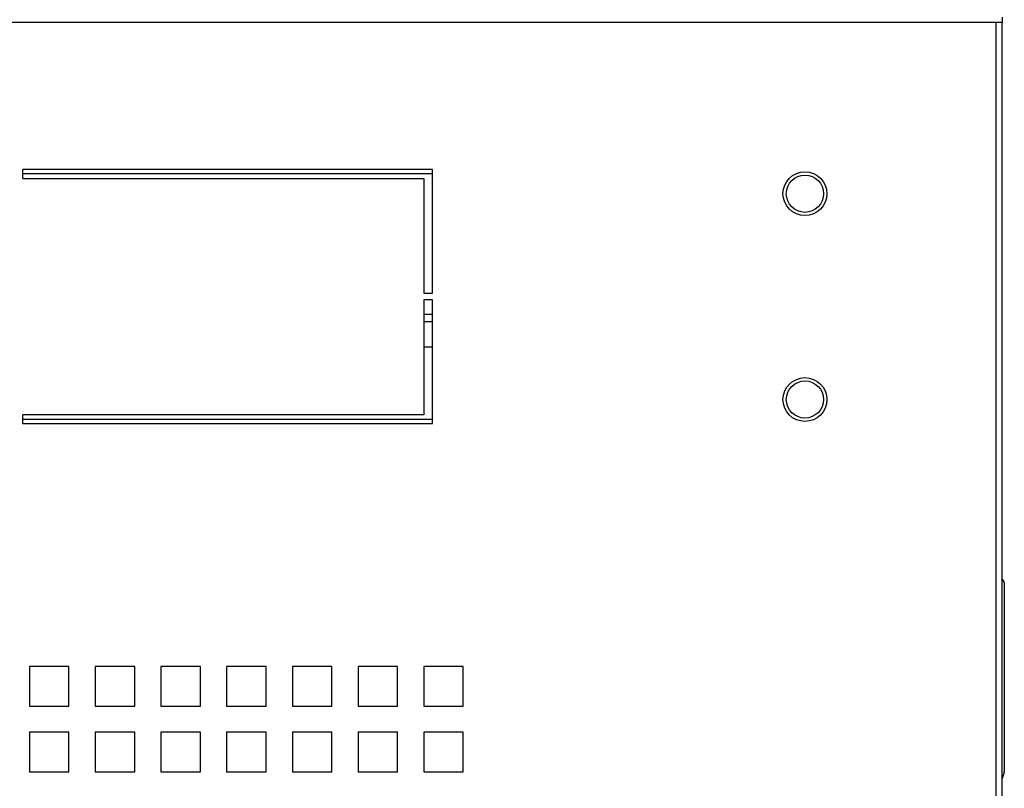
# Model space of a CAD drawing. Units: millimetres. Extents: x -200 to 3403, y -867 to 1790.
# Drawn here: x 1177 to 1402, y -396 to -220 of the extents above; entities that cross this region are included whole.
import ezdxf

# ---------------------------------------------------------------- set-up
doc = ezdxf.new("R2010")
doc.units = ezdxf.units.MM
doc.layers.add('Visible', color=7, linetype='Continuous', lineweight=25)

msp = doc.modelspace()

# ---------------------------------------------------------------- linework, layer by layer
at = {"layer": 'Visible'}
for points in [[(1401.838, -219.664), (1401.838, -220.881)], [(1401.838, -219.664), (1401.838, -220.881)], [(1400.536, -220.881), (802.476, -220.881)], [(1400.536, -220.881), (802.476, -220.881)], [(1400.536, -779.792), (1400.536, -220.881)], [(1401.838, -220.881), (1400.536, -220.881)], [(1400.536, -779.792), (1400.536, -220.881)], [(1401.838, -220.881), (1400.536, -220.881)], [(1401.838, -779.792), (1401.838, -220.881)], [(1401.838, -779.792), (1401.838, -220.881)], [(1271.689, -254.561), (1178.09, -254.561)], [(1178.09, -256.56), (1178.09, -254.561)], [(1271.689, -254.561), (1178.09, -254.561)], [(1178.09, -256.56), (1178.09, -254.561)], [(1271.689, -255.554), (1178.09, -255.554)], [(1271.689, -255.554), (1178.09, -255.554)], [(1271.689, -282.837), (1271.689, -254.548)], [(1271.689, -282.837), (1271.689, -254.548)], [(1178.09, -256.56), (1269.696, -256.56)], [(1178.09, -256.56), (1269.696, -256.56)], [(1269.696, -256.56), (1269.696, -282.837)], [(1269.696, -256.56), (1269.696, -282.837)], [(1269.696, -282.837), (1271.689, -282.837)], [(1269.696, -282.837), (1271.689, -282.837)], [(1271.689, -284.333), (1269.696, -284.333)], [(1269.696, -284.333), (1269.696, -310.622)], [(1271.689, -284.333), (1269.696, -284.333)], [(1269.696, -284.333), (1269.696, -310.622)], [(1271.689, -312.621), (1271.689, -284.333)], [(1271.689, -312.621), (1271.689, -284.333)], [(1269.696, -287.598), (1271.689, -287.598)], [(1269.696, -287.598), (1271.689, -287.598)], [(1269.696, -289.3), (1271.689, -289.3)], [(1269.696, -289.3), (1271.689, -289.3)], [(1269.696, -295.103), (1271.689, -295.103)], [(1269.696, -295.103), (1271.689, -295.103)], [(1269.696, -310.622), (1178.09, -310.622)], [(1269.696, -310.622), (1178.09, -310.622)], [(1178.09, -312.621), (1178.09, -310.634)], [(1178.09, -312.621), (1178.09, -310.634)], [(1178.09, -311.627), (1271.689, -311.627)], [(1178.09, -311.627), (1271.689, -311.627)], [(1178.09, -312.621), (1271.689, -312.621)], [(1178.09, -312.621), (1271.689, -312.621)], [(1402.335, -349.062), (1402.335, -392.155)], [(1402.335, -349.062), (1402.335, -392.155)], [(1179.592, -368.179), (1179.592, -377.193)], [(1188.599, -368.179), (1179.592, -368.179)], [(1179.592, -368.179), (1179.592, -377.193)], [(1188.599, -368.179), (1179.592, -368.179)], [(1188.599, -377.193), (1188.599, -368.179)], [(1188.599, -377.193), (1188.599, -368.179)], [(1194.602, -368.179), (1194.602, -377.193)], [(1203.622, -368.179), (1194.602, -368.179)], [(1194.602, -368.179), (1194.602, -377.193)], [(1203.622, -368.179), (1194.602, -368.179)], [(1203.622, -377.193), (1203.622, -368.179)], [(1203.622, -377.193), (1203.622, -368.179)], [(1218.632, -368.179), (1209.612, -368.179)], [(1218.632, -368.179), (1209.612, -368.179)], [(1209.625, -368.179), (1209.625, -377.193)], [(1209.625, -368.179), (1209.625, -377.193)], [(1218.632, -377.193), (1218.632, -368.179)], [(1218.632, -377.193), (1218.632, -368.179)], [(1233.642, -368.179), (1224.623, -368.179)], [(1233.642, -368.179), (1224.623, -368.179)], [(1224.635, -368.179), (1224.635, -377.193)], [(1224.635, -368.179), (1224.635, -377.193)], [(1233.642, -377.193), (1233.642, -368.179)], [(1233.642, -377.193), (1233.642, -368.179)], [(1239.663, -368.179), (1239.663, -377.193)], [(1248.677, -368.179), (1239.663, -368.179)], [(1239.663, -368.179), (1239.663, -377.193)], [(1248.677, -368.179), (1239.663, -368.179)], [(1248.677, -377.193), (1248.677, -368.179)], [(1248.677, -377.193), (1248.677, -368.179)], [(1254.674, -368.179), (1254.674, -377.193)], [(1263.693, -368.179), (1254.674, -368.179)], [(1254.674, -368.179), (1254.674, -377.193)], [(1263.693, -368.179), (1254.674, -368.179)], [(1263.693, -377.193), (1263.693, -368.179)], [(1263.693, -377.193), (1263.693, -368.179)], [(1278.703, -368.179), (1269.684, -368.179)], [(1278.703, -368.179), (1269.684, -368.179)], [(1269.696, -368.179), (1269.696, -377.193)], [(1269.696, -368.179), (1269.696, -377.193)], [(1278.703, -377.193), (1278.703, -368.179)], [(1278.703, -377.193), (1278.703, -368.179)], [(1179.592, -377.193), (1188.599, -377.193)], [(1179.592, -377.193), (1188.599, -377.193)], [(1194.602, -377.193), (1203.622, -377.193)], [(1194.602, -377.193), (1203.622, -377.193)], [(1209.625, -377.193), (1218.644, -377.193)], [(1209.625, -377.193), (1218.644, -377.193)], [(1224.635, -377.193), (1233.654, -377.193)], [(1224.635, -377.193), (1233.654, -377.193)], [(1239.663, -377.193), (1248.677, -377.193)], [(1239.663, -377.193), (1248.677, -377.193)], [(1254.674, -377.193), (1263.693, -377.193)], [(1254.674, -377.193), (1263.693, -377.193)], [(1269.696, -377.193), (1278.715, -377.193)], [(1269.696, -377.193), (1278.715, -377.193)], [(1179.592, -383.202), (1179.592, -392.227)], [(1188.599, -383.202), (1179.592, -383.202)], [(1179.592, -383.202), (1179.592, -392.227)], [(1188.599, -383.202), (1179.592, -383.202)], [(1188.599, -392.215), (1188.599, -383.19)], [(1188.599, -392.215), (1188.599, -383.19)], [(1194.602, -383.202), (1194.602, -392.227)], [(1203.622, -383.202), (1194.602, -383.202)], [(1194.602, -383.202), (1194.602, -392.227)], [(1203.622, -383.202), (1194.602, -383.202)], [(1203.622, -392.215), (1203.622, -383.19)], [(1203.622, -392.215), (1203.622, -383.19)], [(1218.632, -383.202), (1209.612, -383.202)], [(1218.632, -383.202), (1209.612, -383.202)], [(1209.625, -383.202), (1209.625, -392.227)], [(1209.625, -383.202), (1209.625, -392.227)], [(1218.632, -392.215), (1218.632, -383.19)], [(1218.632, -392.215), (1218.632, -383.19)], [(1233.642, -383.202), (1224.623, -383.202)], [(1233.642, -383.202), (1224.623, -383.202)], [(1224.635, -383.202), (1224.635, -392.227)], [(1224.635, -383.202), (1224.635, -392.227)], [(1233.642, -392.215), (1233.642, -383.19)], [(1233.642, -392.215), (1233.642, -383.19)], [(1239.663, -383.202), (1239.663, -392.227)], [(1248.677, -383.202), (1239.663, -383.202)], [(1239.663, -383.202), (1239.663, -392.227)], [(1248.677, -383.202), (1239.663, -383.202)], [(1248.677, -392.215), (1248.677, -383.19)], [(1248.677, -392.215), (1248.677, -383.19)], [(1254.674, -383.202), (1254.674, -392.227)], [(1263.693, -383.202), (1254.674, -383.202)], [(1254.674, -383.202), (1254.674, -392.227)], [(1263.693, -383.202), (1254.674, -383.202)], [(1263.693, -392.215), (1263.693, -383.19)], [(1263.693, -392.215), (1263.693, -383.19)], [(1278.703, -383.202), (1269.684, -383.202)], [(1278.703, -383.202), (1269.684, -383.202)], [(1269.696, -383.202), (1269.696, -392.227)], [(1269.696, -383.202), (1269.696, -392.227)], [(1278.703, -392.215), (1278.703, -383.19)], [(1278.703, -392.215), (1278.703, -383.19)], [(1179.592, -392.215), (1188.599, -392.215)], [(1179.592, -392.215), (1188.599, -392.215)], [(1194.602, -392.215), (1203.622, -392.215)], [(1194.602, -392.215), (1203.622, -392.215)], [(1209.625, -392.215), (1218.644, -392.215)], [(1209.625, -392.215), (1218.644, -392.215)], [(1224.635, -392.215), (1233.654, -392.215)], [(1224.635, -392.215), (1233.654, -392.215)], [(1239.663, -392.215), (1248.677, -392.215)], [(1239.663, -392.215), (1248.677, -392.215)], [(1254.674, -392.215), (1263.693, -392.215)], [(1254.674, -392.215), (1263.693, -392.215)], [(1269.696, -392.215), (1278.715, -392.215)], [(1269.696, -392.215), (1278.715, -392.215)]]:
    msp.add_lwpolyline(points, dxfattribs=at)
for points in [[(1361.793, -260.055), (1361.793, -257.292), (1359.545, -255.069), (1356.795, -255.069), (1354.015, -255.069), (1351.78, -257.292), (1351.78, -260.055), (1351.78, -262.823), (1354.015, -265.07), (1356.795, -265.07), (1359.545, -265.07), (1361.793, -262.823), (1361.793, -260.055)], [(1361.793, -260.055), (1361.793, -257.292), (1359.545, -255.069), (1356.795, -255.069), (1354.015, -255.069), (1351.78, -257.292), (1351.78, -260.055), (1351.78, -262.823), (1354.015, -265.07), (1356.795, -265.07), (1359.545, -265.07), (1361.793, -262.823), (1361.793, -260.055)], [(1361.048, -260.055), (1361.048, -257.698), (1359.14, -255.814), (1356.795, -255.814), (1354.439, -255.814), (1352.537, -257.698), (1352.537, -260.055), (1352.537, -262.417), (1354.439, -264.325), (1356.795, -264.325), (1359.14, -264.325), (1361.048, -262.417), (1361.048, -260.055)], [(1361.048, -260.055), (1361.048, -257.698), (1359.14, -255.814), (1356.795, -255.814), (1354.439, -255.814), (1352.537, -257.698), (1352.537, -260.055), (1352.537, -262.417), (1354.439, -264.325), (1356.795, -264.325), (1359.14, -264.325), (1361.048, -262.417), (1361.048, -260.055)], [(1361.793, -307.127), (1361.793, -304.346), (1359.545, -302.111), (1356.795, -302.111), (1354.015, -302.111), (1351.78, -304.346), (1351.78, -307.127), (1351.78, -309.889), (1354.015, -312.124), (1356.795, -312.124), (1359.545, -312.124), (1361.793, -309.889), (1361.793, -307.127)], [(1361.793, -307.127), (1361.793, -304.346), (1359.545, -302.111), (1356.795, -302.111), (1354.015, -302.111), (1351.78, -304.346), (1351.78, -307.127), (1351.78, -309.889), (1354.015, -312.124), (1356.795, -312.124), (1359.545, -312.124), (1361.793, -309.889), (1361.793, -307.127)], [(1361.048, -307.127), (1361.048, -304.764), (1359.14, -302.856), (1356.795, -302.856), (1354.439, -302.856), (1352.537, -304.764), (1352.537, -307.127), (1352.537, -309.471), (1354.439, -311.367), (1356.795, -311.367), (1359.14, -311.367), (1361.048, -309.471), (1361.048, -307.127)], [(1361.048, -307.127), (1361.048, -304.764), (1359.14, -302.856), (1356.795, -302.856), (1354.439, -302.856), (1352.537, -304.764), (1352.537, -307.127), (1352.537, -309.471), (1354.439, -311.367), (1356.795, -311.367), (1359.14, -311.367), (1361.048, -309.471), (1361.048, -307.127)]]:
    msp.add_open_spline(points, degree=3, knots=[0, 0, 0, 0, 1, 1, 1, 2, 2, 2, 3, 3, 3, 4, 4, 4, 4], dxfattribs=at)
for points in [[(1402.335, -349.062), (1402.347, -348.735), (1402.123, -348.323), (1401.838, -348.19)], [(1402.335, -349.062), (1402.347, -348.735), (1402.123, -348.323), (1401.838, -348.19)], [(1401.838, -393.814), (1402.123, -393.415), (1402.359, -392.651), (1402.335, -392.167)], [(1401.838, -393.814), (1402.123, -393.415), (1402.359, -392.651), (1402.335, -392.167)]]:
    msp.add_open_spline(points, degree=3, dxfattribs=at)

doc.saveas('drawing.dxf')
